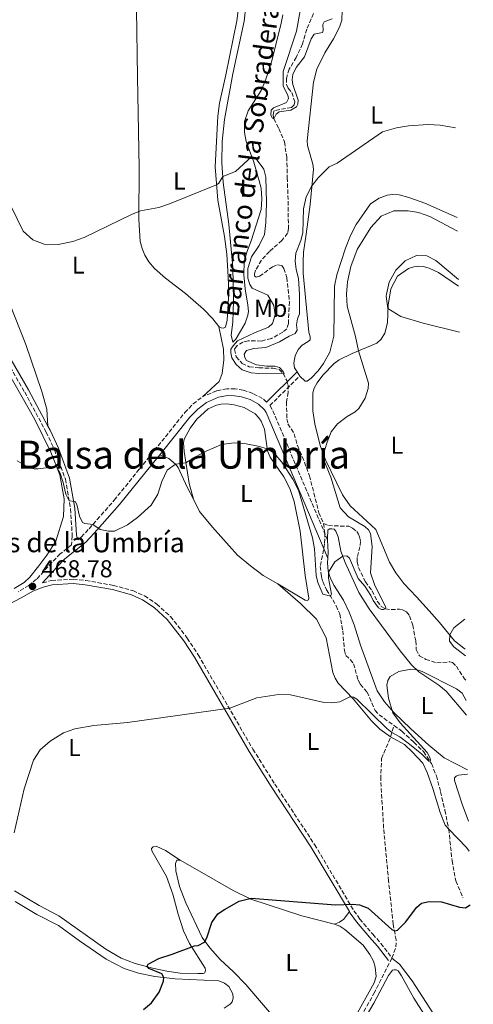
# Model space of a CAD drawing. Units: metres. Extents: x 629234 to 632723, y 4657906 to 4660281.
# Drawn here: x 632522 to 632708, y 4658839 to 4659243 of the extents above; entities that cross this region are included whole.
import ezdxf
from ezdxf.enums import TextEntityAlignment as Align

# ---------------------------------------------------------------- set-up
doc = ezdxf.new("R2010")
doc.units = ezdxf.units.M
doc.header["$MEASUREMENT"] = 0
doc.linetypes.add('DGN Style 3', pattern=[2.435890702152634, 1.739921930109024, -0.6959687720436097])
doc.linetypes.add('DGN Style 5', pattern=[1.217945351076317, 0.5219765790327072, -0.6959687720436097])
for name, color, linetype, lineweight in [('Barranco lineal', 142, 'DGN Style 3', 13), ('Barranco lineal no visto', 142, 'DGN Style 5', 0), ('Camino', 7, 'DGN Style 3', 0), ('construcción singular', 7, 'Continuous', 0), ('Cota de punto acotado terreno', 7, 'Continuous', 0), ('Curva de nivel directora', 30, 'Continuous', 30), ('Curva de nivel intermedia', 30, 'Continuous', 0), ('Etiqueta de uso rústico', 92, 'Continuous', 0), ('Línea de cambio de uso (parcela vista)', 92, 'Continuous', 0), ('Margen derecho', 7, 'Continuous', 0), ('Punto acotado terreno (símbolo)', 7, 'Continuous', 0), ('Texto de arroyo-regatas y barrancos', 142, 'Continuous', 0), ('Texto de rotulación de espacio menor sin especificar', 7, 'Continuous', 0)]:
    doc.layers.add(name, color=color, linetype=linetype, lineweight=lineweight)
doc.styles.add('Style-Arial', font='arial.ttf')

# ---------------------------------------------------------------- blocks, each defined once
blk = doc.blocks.new('5PATER')
at = {"layer": 'Barranco lineal no visto', "linetype": 'Continuous', "lineweight": 0}
h = blk.add_hatch(color=51, dxfattribs=at)
edge = h.paths.add_edge_path()
edge.add_ellipse((0, 0), major_axis=(-0.1095731443231308, -0.1110710700762829), ratio=0.9994222409660317, start_angle=0, end_angle=360)

msp = doc.modelspace()

# ---------------------------------------------------------------- linework, layer by layer
at = {"layer": 'Barranco lineal', "color": 142, "linetype": 'DGN Style 3', "lineweight": 13, "extrusion": (0.1039820919164798, 0.3446263618078564, 0.9329632336312902), "elevation": 1671822.390914129, "flags": 128}
msp.add_lwpolyline([(740088.7671401346, -4331669.00306806), (740088.7671401347, -4331674.197921281)], dxfattribs=at)
at = {"layer": 'Barranco lineal', "color": 142, "linetype": 'DGN Style 3', "lineweight": 13}
for points in [[(632642.5099999999, 4659245.74, 453.320000000007), (632639.8200000003, 4659239.25, 453.5399999999936), (632638.0499999998, 4659233.230000001, 453.6699999999983), (632635.4800000006, 4659227.710000001, 453.929999999993), (632632.5800000001, 4659222.880000001, 454.1900000000023), (632631.4299999997, 4659219.130000001, 454.2299999999959), (632631.4699999997, 4659216.5, 454.2700000000041), (632632.1500000004, 4659215.050000001, 454.320000000007), (632633.6100000005, 4659213.289999999, 454.7599999999948), (632634.8499999996, 4659209.470000001, 454.8000000000029), (632634.6500000004, 4659208.220000001, 454.8000000000029), (632633.4699999997, 4659207.09, 454.8000000000029), (632626.4400000004, 4659205.83, 454.9799999999959), (632626.0800000001, 4659204.970000001, 455.070000000007), (632626.0300000003, 4659203.930000001, 455.070000000007), (632626.3099999997, 4659202.460000001, 455.070000000007), (632628.3399999999, 4659198.460000001, 455.1999999999971), (632630.5800000001, 4659192.960000001, 455.3800000000047), (632631.5899999999, 4659186.76, 455.5099999999948), (632631.75, 4659178.279999999, 455.5500000000029), (632632.1600000003, 4659168.59, 456), (632632.2300000006, 4659157.480000001, 456.2599999999948), (632631.9100000003, 4659155.439999999, 456.2599999999948), (632629.5999999996, 4659152.449999999, 456.3500000000058), (632624.4699999997, 4659147.960000001, 456.4400000000023), (632621.1299999999, 4659144.34, 456.6999999999971), (632618.7699999996, 4659140.24, 457.320000000007), (632618.2599999999, 4659138.800000001, 457.3699999999953), (632618.3700000001, 4659137.880000001, 457.4100000000035), (632618.9699999997, 4659137.439999999, 457.5), (632620.4299999997, 4659137.74, 457.6300000000047), (632625.6699999999, 4659141.65, 457.7200000000012), (632627.7100000001, 4659142.460000001, 457.8099999999977), (632629.5899999999, 4659142.210000001, 457.8999999999942), (632630.4100000003, 4659140.91, 458.0299999999989), (632631.5700000003, 4659137.230000001, 458.3399999999965), (632632.6399999997, 4659127.300000001, 458.6000000000058), (632632.2199999997, 4659118.380000001, 458.5599999999977), (632631.5599999997, 4659116.15, 458.5599999999977), (632629.9900000002, 4659114.800000001, 458.5599999999977), (632625.25, 4659112.17, 458.6000000000058), (632621.1699999999, 4659111.109999999, 458.820000000007), (632615.6500000004, 4659111.27, 458.820000000007), (632613.5800000001, 4659110.699999999, 458.8699999999953), (632611.1699999999, 4659109.230000001, 459), (632610.0899999999, 4659107.710000001, 459.0399999999936), (632610.8399999999, 4659104.609999999, 459.179999999993), (632613.2199999997, 4659101.939999999, 459.5299999999989), (632616.1299999999, 4659100.550000001, 459.7100000000065), (632620.1600000003, 4659100.100000001, 459.929999999993), (632625.9100000003, 4659099.92, 459.929999999993), (632628.3899999997, 4659099.41, 459.929999999993), (632630.1200000001, 4659097.82, 459.9700000000012), (632631.6200000001, 4659094.91, 460.1900000000023), (632632.0899999999, 4659093.039999999, 460.1900000000023), (632632.1799999997, 4659090.060000001, 460.1900000000023), (632631.4500000002, 4659086.15, 460.1900000000023), (632631.6399999997, 4659079.17, 460.8099999999977), (632632.04, 4659077.119999999, 460.9900000000052), (632634.6399999997, 4659073.01, 461.7799999999989), (632635.9400000004, 4659068.130000001, 462.3099999999977), (632637.9600000001, 4659063.65, 462.8899999999995), (632640.9100000003, 4659055.789999999, 463.0200000000041), (632644.7599999999, 4659040.58, 463.5500000000029), (632646.7000000002, 4659036.189999999, 463.6399999999995)], [(632646.7000000002, 4659036.189999999, 463.6399999999995), (632647.1600000003, 4659032.230000001, 463.7200000000012), (632647.1299999999, 4659027.730000001, 464.0200000000041), (632645.3099999997, 4659018.529999999, 464.3899999999995), (632645.8300000001, 4659014.27, 464.3899999999995), (632646.3700000001, 4659012.310000001, 464.5599999999977), (632647.9400000004, 4659008.880000001, 464.7799999999989), (632651.9199999999, 4659002.32, 465.3099999999977), (632653.3499999996, 4658998.980000001, 465.3999999999942), (632654.5599999997, 4658992.060000001, 465.3999999999942), (632655.25, 4658983.980000001, 465.7599999999948), (632655.79, 4658981.91, 466.1499999999942), (632657.6299999999, 4658980.230000001, 466.6399999999995), (632659.0499999998, 4658978.470000001, 466.6399999999995), (632660.8399999999, 4658971.77, 467.1300000000047), (632661.7599999999, 4658970.109999999, 467.429999999993), (632664.5599999997, 4658966.869999999, 467.6100000000006), (632667.8399999999, 4658959.32, 468.0500000000029), (632669.4900000002, 4658957.560000001, 468.2700000000041), (632675.6299999999, 4658953.119999999, 468.820000000007)], [(632646.7000000002, 4659036.189999999, 463.6399999999995), (632648.6699999999, 4659035.279999999, 463.7200000000012), (632657.04, 4659034.980000001, 463.9900000000052), (632658.6399999997, 4659034.25, 464.2100000000065), (632660.2999999998, 4659032.880000001, 464.3899999999995), (632661.0700000003, 4659031.699999999, 464.429999999993), (632661.4699999997, 4659030.689999999, 464.429999999993), (632661.8300000001, 4659028.800000001, 464.429999999993), (632661.6299999999, 4659026.619999999, 464.429999999993), (632660.5, 4659022.230000001, 464.429999999993), (632660.54, 4659020.380000001, 464.429999999993), (632661.0199999996, 4659018.060000001, 464.5200000000041), (632663.8799999999, 4659012.189999999, 464.5599999999977), (632666.5999999996, 4659008.52, 464.6499999999942), (632668.7300000006, 4659004.26, 464.7799999999989), (632670.3600000005, 4659002.01, 464.9600000000065), (632672.0700000003, 4659001.050000001, 465.0099999999948), (632674.4800000006, 4659000.74, 465.179999999993), (632677.8399999999, 4659000.949999999, 465.4900000000052), (632679.1600000003, 4659000.609999999, 465.5399999999936), (632680.7599999999, 4658999.83, 465.5399999999936), (632681.9500000002, 4658998.230000001, 465.6199999999953), (632683.2999999998, 4658994.41, 465.6199999999953), (632684.5899999999, 4658987.9, 465.8000000000029), (632684.75, 4658984.310000001, 466.1100000000006), (632686.0499999998, 4658981.83, 466.2400000000052), (632688.6799999997, 4658980.32, 466.2899999999936), (632693.2400000002, 4658978.859999999, 466.4199999999983), (632698.5599999997, 4658979.289999999, 466.5099999999948), (632699.7000000002, 4658979.08, 466.5099999999948), (632701.2300000006, 4658977.460000001, 466.6000000000058), (632704.5899999999, 4658972.33, 466.820000000007), (632705.1500000004, 4658971.710000001, 466.820000000007)], [(632675.6299999999, 4658953.119999999, 468.820000000007), (632678.8600000005, 4658950.789999999, 469.1100000000006), (632683.7699999996, 4658946.24, 469.1100000000006), (632687.7199999997, 4658942.41, 469.5099999999948), (632690.9900000002, 4658937.449999999, 470.1300000000047), (632693.0199999996, 4658932.480000001, 470.570000000007), (632694.7599999999, 4658925.890000001, 471.4499999999971), (632696.5700000003, 4658918.279999999, 471.8500000000058), (632698.1100000005, 4658910.57, 472.5200000000041), (632699.4699999997, 4658897.65, 473.4499999999971), (632701.0300000003, 4658889.27, 473.8500000000058), (632703.9299999997, 4658882.460000001, 474.2899999999936)], [(632674.79, 4658857.57, 476.1100000000006), (632676.4199999999, 4658862.15, 475.3999999999942), (632676.4699999997, 4658865.039999999, 475.179999999993), (632675.3200000003, 4658871.42, 474.8699999999953), (632673.3899999997, 4658889.24, 474.070000000007), (632671.3700000001, 4658910.980000001, 472.4799999999959), (632670.1799999997, 4658931.08, 471.6000000000058), (632670.5, 4658939.550000001, 471.1499999999942), (632674.2300000006, 4658948.480000001, 470.6900000000023)], [(632656.0899999999, 4658822.869999999, 478.0299999999989), (632667.3799999999, 4658842.939999999, 476.4400000000023), (632674.79, 4658857.57, 476.1100000000006)]]:
    msp.add_polyline3d(points, dxfattribs=at)
at = {"layer": 'Camino', "color": 7, "linetype": 'DGN Style 3', "lineweight": 0}
for points in [[(632506.9400000006, 4659119.330000003, 462.1000000000058), (632523.91, 4659090.160000001, 462.979999999996), (632532.739999999, 4659073.690000002, 463.6399999999994), (632536.1599999988, 4659066.420000002, 463.8899999999995), (632540.6499999971, 4659054.370000003, 464.3099999999978), (632542.739999997, 4659042.170000002, 465.2499999999999), (632543.4600000011, 4659031.020000001, 466.0399999999938), (632543.1900000006, 4659027.410000001, 466.679999999993), (632538.5300000003, 4659023.680000001, 467.5000000000001), (632535.0199999989, 4659020.180000001, 468.1600000000037), (632528.7899999993, 4659013.220000001, 468.7299999999959), (632525.64, 4659010.7, 468.7799999999989), (632521.3599999996, 4659008.13, 469.0800000000018)], [(632648.3599999984, 4659029.270000001, 464.270000000004), (632625.6299999986, 4659082.989999998, 462.3999999999943), (632624.6200000006, 4659084.600000002, 462.3999999999943), (632636.8799999983, 4659096.710000004, 463.4199999999984)], [(632545.6900000018, 4659029.410000001, 466.2100000000063), (632547.1700000016, 4659030.590000002, 465.949999999997), (632550.379999999, 4659034.010000002, 465.1499999999943), (632553.6900000017, 4659037.739999999, 464.8200000000071), (632560.6799999988, 4659045.690000002, 464.6699999999983), (632571.0599999989, 4659058.530000002, 464.7100000000065), (632589.7100000015, 4659081.719999999, 463.7599999999947), (632593.1600000004, 4659085.280000002, 463.6900000000023), (632597.11, 4659088.320000002, 463.4600000000065)], [(632623.199999999, 4659086.000000002, 462.449999999997), (632621.6400000011, 4659087.52, 462.4900000000054), (632617.62, 4659089.609999999, 462.4900000000054), (632613.6799999994, 4659090.989999998, 462.8000000000029), (632610.3400000001, 4659091.450000001, 462.8500000000058), (632606.9499999993, 4659091.489999999, 462.8500000000058), (632602.6900000012, 4659090.7, 463.1100000000006), (632597.11, 4659088.320000002, 463.4600000000065)], [(632531.2600000015, 4659011.789999999, 468.6699999999984), (632534.9499999996, 4659012.710000002, 468.3800000000047), (632543.8599999989, 4659013.230000001, 467.1199999999953), (632549.0599999981, 4659012.690000002, 466.9199999999984), (632560.3700000002, 4659010.710000002, 466.9400000000024), (632568.3599999989, 4659008.550000001, 467.0099999999948), (632573.1900000012, 4659006.38, 467.1199999999953), (632578.16, 4659003.020000001, 467.5399999999936), (632583.8099999984, 4658997.899999999, 467.5899999999965), (632590.6900000006, 4658989.02, 468.0399999999937), (632595.2100000001, 4658982.149999999, 468.6100000000006), (632617.6800000003, 4658943.370000003, 471.1499999999942), (632626.6299999978, 4658929.059999999, 472.2200000000013), (632643.0300000017, 4658904.170000002, 473.4199999999983), (632659.1799999987, 4658876.980000001, 475.2299999999958), (632661.5700000003, 4658873.600000001, 475.2299999999958), (632666.879999999, 4658867.350000001, 475.2700000000041), (632670.2600000007, 4658863.61, 475.5800000000017), (632674.7899999992, 4658857.57, 476.1100000000007)]]:
    msp.add_polyline3d(points, dxfattribs=at)
at = {"layer": 'Curva de nivel directora', "color": 30, "linetype": 'Continuous', "lineweight": 30, "elevation": 475, "flags": 128}
msp.add_lwpolyline([(632572.7099999984, 4658836.460000002), (632575.9499999996, 4658839.100000001), (632579.0999999989, 4658843.570000002), (632580.9200000005, 4658848.070000002), (632581.0999999995, 4658849.53), (632580.239999999, 4658851.100000001), (632574.9599999993, 4658853.29), (632574.2699999987, 4658854.180000001), (632574.6100000006, 4658855.09), (632579.0699999998, 4658857.390000002), (632584.4799999989, 4658859.100000001), (632593.6299999999, 4658862.640000002), (632595.1200000006, 4658862.760000001), (632597.7600000004, 4658864.080000003), (632598.6700000003, 4658865.82), (632600.76, 4658872.170000001), (632603.3099999981, 4658875.710000001), (632605.9399999989, 4658877.530000002), (632612.0599999989, 4658880.91), (632616.9299999992, 4658882.119999999), (632651.5399999989, 4658879.439999999), (632658.64, 4658879.760000002), (632661.49, 4658879.460000002), (632665.0499999983, 4658878.09), (632674.7899999992, 4658869.260000001), (632675.909999999, 4658868.800000003), (632677.0699999991, 4658869.080000003), (632680.3599999994, 4658872.28), (632684.9699999982, 4658878.480000001), (632686.9199999995, 4658880.060000001), (632690.089999999, 4658880.87), (632695.099999998, 4658880.7), (632702.53, 4658878.490000002), (632704.9799999997, 4658878.220000002), (632706.5499999989, 4658879.110000002), (632706.8799999997, 4658879.41)], dxfattribs=at)
at = {"layer": 'Curva de nivel intermedia', "color": 30, "linetype": 'Continuous', "lineweight": 0, "flags": 128}
for points, elevation in [([(632637.1399999999, 4659246.829999999), (632635.6199999999, 4659238.439999999), (632630.0900000001, 4659221.84), (632630.1400000014, 4659215.890000001), (632632.0300000003, 4659212.130000001), (632632.2200000002, 4659210.759999998), (632631.4400000002, 4659209.199999998), (632626.1800000007, 4659206.989999999), (632625.2199999995, 4659205.949999998), (632625.0600000009, 4659203.979999999), (632625.650000001, 4659202.759999999), (632626.3100000003, 4659202.460000001), (632627.2699999993, 4659204.369999998), (632628.4699999995, 4659205.3), (632633.2100000003, 4659206.06), (632635.5999999997, 4659207.400000001), (632636.1400000006, 4659208.519999999), (632636.200000001, 4659210.119999999), (632634.0500000007, 4659216.61), (632633.7800000003, 4659218.53), (632634.0300000008, 4659220.66), (632635.4299999999, 4659223.49), (632638.8200000006, 4659227.980000001), (632641.6100000001, 4659235.27), (632642.890000001, 4659237.189999999), (632646.2000000012, 4659237.909999999), (632646.5000000007, 4659238.710000002), (632646.4200000003, 4659241.269999999), (632646.9900000002, 4659242.289999999), (632650.1599999998, 4659243.59)], 455), ([(632623.0100000012, 4659159.890000001), (632622.4400000012, 4659154.859999998), (632620.1700000003, 4659150.41), (632617.05, 4659145.71), (632615.5999999995, 4659140.92), (632615.5200000012, 4659137.009999999), (632616.4100000008, 4659134.359999999), (632617.3499999995, 4659132.86), (632623.76, 4659130.01), (632626.2099999997, 4659125.740000002), (632626.8500000013, 4659121.939999999), (632625.6900000012, 4659118.289999999), (632624.110000001, 4659116.809999999), (632618.2999999995, 4659114.470000001), (632611.3800000015, 4659111.179999999), (632609.5000000017, 4659109.220000001), (632608.600000001, 4659107.73), (632608.61, 4659106.279999999), (632609.0400000013, 4659104.24), (632610.8200000006, 4659101.489999999), (632613.3000000016, 4659099.350000001), (632616.9299999992, 4659098.09), (632620.0499999997, 4659097.789999999), (632630.5500000005, 4659097.58), (632630.1500000004, 4659098.640000001), (632628.6399999994, 4659100.189999999), (632626.6400000012, 4659100.779999998), (632623.3399999999, 4659100.83), (632619.16, 4659101.399999999), (632615.0499999995, 4659103.099999999), (632614.35, 4659104.369999998), (632614.0700000006, 4659105.77), (632615.0100000015, 4659107.220000001), (632618.0700000015, 4659108.05), (632622.9900000012, 4659108.470000001), (632628.5600000012, 4659110.759999999), (632632.4900000006, 4659113.189999999), (632635.0000000007, 4659114.240000002), (632635.7800000008, 4659115.570000002), (632635.5100000004, 4659117.779999999), (632635.9999999999, 4659120.229999999), (632636.8600000005, 4659122.29), (632636.8300000014, 4659130.380000001), (632636.42, 4659136.890000001), (632635.3899999997, 4659140.490000002), (632634.9600000004, 4659144.05), (632635.3400000005, 4659147.179999999), (632637.3099999997, 4659152.42), (632638.1100000021, 4659155.609999999), (632638.3800000004, 4659165.470000002), (632639.5600000005, 4659170.33), (632641.8499999995, 4659174.899999999), (632644.5200000004, 4659178.17), (632649.0399999999, 4659182.65), (632652.2699999998, 4659184.26), (632670.8799999999, 4659197.140000001), (632676.6800000002, 4659198.78), (632681.6199999999, 4659199.529999998), (632689.5999999995, 4659200.060000001), (632694.5999999996, 4659199.890000001), (632700.8899999994, 4659198.689999999)], 460.0000000000001), ([(632518.4100000014, 4659166.439999999), (632523.2900000009, 4659156.269999999), (632527.2200000003, 4659152.78), (632531.8499999995, 4659150.929999999), (632537.690000002, 4659150.779999999), (632543.6700000013, 4659151.98), (632548.3499999995, 4659153.720000001), (632567.7900000011, 4659163.09), (632571.5100000005, 4659164.609999998), (632579.0800000011, 4659166.039999999), (632583.4000000015, 4659167.519999999), (632602.7400000005, 4659175.310000001), (632603.6500000001, 4659176.029999998), (632605.3300000009, 4659178.71), (632610.5600000012, 4659180.76), (632617.1700000007, 4659186.949999999), (632619.0000000013, 4659186.010000001), (632622.1399999994, 4659181.689999999), (632622.9100000006, 4659178.399999999), (632623.2400000015, 4659167.91), (632623.0100000012, 4659159.890000001)], 460.0000000000001), ([(632554.9800000013, 4659033.619999998), (632558.2900000016, 4659032.960000001), (632560.7800000015, 4659033.059999999), (632566.2000000018, 4659035.609999999), (632570.2800000011, 4659038.630000002), (632575.8900000014, 4659043.73), (632578.5500000013, 4659048.130000001), (632580.3000000013, 4659053.41), (632582.4800000007, 4659058.070000002), (632585.8600000005, 4659060.470000002), (632590.1200000006, 4659061.019999999), (632594.020000001, 4659063.529999999), (632598.4000000019, 4659065.850000001), (632604.7099999995, 4659068.580000001), (632610.0300000015, 4659069.279999998), (632614.9600000001, 4659068.930000001), (632619.8799999999, 4659067.98), (632623.5700000002, 4659066.819999999), (632626.25, 4659065.199999998), (632629.5100000012, 4659061.380000001), (632631.3799999999, 4659058.609999999), (632634.0799999998, 4659054.34), (632636.3399999996, 4659049.899999999), (632642.2000000002, 4659030.199999998), (632643.0200000005, 4659025.789999999), (632643.6599999998, 4659014.720000001), (632644.4000000019, 4659011.880000001), (632646.4500000017, 4659007.039999999), (632649.5499999997, 4659006.220000002), (632650.000000001, 4659007.07), (632648.6599999999, 4659013.73), (632648.7500000015, 4659016.189999998), (632651.3100000009, 4659020.33), (632654.5800000009, 4659022.730000001), (632656.310000001, 4659022.909999999), (632657.4100000006, 4659021.930000001), (632660.9600000001, 4659013.539999999), (632663.5900000009, 4659010.41), (632666.11, 4659006.55), (632667.0800000001, 4659004.480000001), (632669.2900000006, 4659001.500000001), (632670.4500000007, 4659000.859999999), (632671.3700000016, 4659000.789999997), (632672.030000001, 4659001.029999999), (632672.2099999997, 4659001.699999999), (632667.7300000006, 4659010.600000001), (632666.0099999994, 4659015.92), (632666.670000001, 4659026.710000001), (632665.9900000015, 4659032.06), (632665.2100000014, 4659033.56), (632663.62, 4659034.949999998), (632656.8699999999, 4659038.88), (632653.5100000004, 4659042.59), (632649.620000001, 4659055.21), (632646.2100000002, 4659063.599999999), (632648.1400000014, 4659069.600000001), (632649.8500000013, 4659073.789999999), (632652.4300000007, 4659077.099999999), (632656.4299999995, 4659080.09), (632659.6500000004, 4659082.000000001), (632661.1400000012, 4659083.440000001), (632663.780000001, 4659087.680000001), (632665.0400000016, 4659091.609999999), (632665.1700000013, 4659093.829999999), (632661.100000001, 4659107.109999998), (632659.8499999993, 4659112.96), (632656.4200000005, 4659125.470000001), (632656.0899999996, 4659130.439999999), (632656.5700000002, 4659135.41), (632657.9400000004, 4659141.699999998), (632660.5199999998, 4659148.71), (632666.1200000012, 4659157.769999999), (632670.3400000011, 4659162.489999999), (632675.5, 4659164.66), (632681.4299999999, 4659164.689999999), (632685.6200000008, 4659163.989999999), (632690.3300000004, 4659162.289999999), (632701.6900000018, 4659156.230000001)], 465.0000000000001), ([(632702.4699999997, 4659114.739999999), (632687.6100000002, 4659118.480000001), (632678.4600000017, 4659121.159999999), (632673.1500000008, 4659124.529999999), (632672.4600000002, 4659129.51), (632672.600000001, 4659130.390000001), (632673.7000000007, 4659135.249999999), (632676.440000001, 4659140.279999998), (632680.1800000004, 4659144.080000001), (632684.8899999999, 4659146.210000001), (632689.0499999997, 4659146.119999999), (632692.8000000003, 4659144.159999999), (632702.0600000008, 4659136.369999999)], 470), ([(632520.7899999997, 4659061.910000001), (632525.5799999996, 4659059.119999999), (632527.7600000012, 4659058.58), (632529.5000000002, 4659058.550000002), (632536.9600000012, 4659059.550000001), (632538.4700000001, 4659056.849999998), (632539.7700000008, 4659052.99), (632540.8200000013, 4659048.189999999), (632542.1800000004, 4659045.439999999), (632544.6300000001, 4659045.199999998), (632545.360000001, 4659043.949999999), (632546.4100000015, 4659039.179999999), (632547.6600000011, 4659036.62), (632548.5799999997, 4659036.099999999), (632551.9000000012, 4659035.720000002), (632554.9800000013, 4659033.619999998)], 465.0000000000001), ([(632704.9599999997, 4658981.71), (632700.23, 4658985.45), (632698.4400000018, 4658987.83), (632698.5100000012, 4658990.350000001), (632700.1600000008, 4658993.239999999), (632704.6800000003, 4658996.869999999)], 470), ([(632519.5800000004, 4658908.970000001), (632523.6500000008, 4658927.119999998), (632527.5800000002, 4658938.869999998), (632530.2900000014, 4658943.07), (632534.3799999997, 4658946.699999998), (632539.8800000004, 4658950.08), (632544.5700000019, 4658951.83), (632552.3000000013, 4658953.140000001), (632566.2000000018, 4658954.390000001), (632608.2500000001, 4658960.310000001), (632619.2500000016, 4658964.48), (632628.1500000021, 4658965.92), (632633.1400000011, 4658965.74), (632646.8800000007, 4658962.529999998), (632650.0999999995, 4658962.409999999), (632653.3400000003, 4658962.890000001), (632657.5100000012, 4658964.970000001), (632659.0500000013, 4658964.77), (632660.3800000012, 4658963.9), (632672.7000000017, 4658951.899999999), (632674.7500000012, 4658950.199999998), (632677.9699999999, 4658948.439999999), (632682.02, 4658945.519999999), (632687.0900000016, 4658941.329999999), (632689.9400000015, 4658938.470000001), (632690.5700000018, 4658938.789999999), (632690.4700000011, 4658939.66), (632689.2100000005, 4658942), (632678.1100000007, 4658954.269999999), (632675.2000000004, 4658958.34), (632673.4000000011, 4658964.380000001), (632672.6700000003, 4658969.67), (632673.0800000015, 4658971.67), (632674.1100000021, 4658973.319999999), (632677.5499999997, 4658975.269999999), (632682.5499999997, 4658976.23), (632685.0900000011, 4658976.009999998), (632687.2600000015, 4658975.289999999), (632701.2699999993, 4658968.17), (632703.5899999995, 4658966.380000002), (632705.2999999993, 4658963.429999999)], 470)]:
    msp.add_lwpolyline(points, dxfattribs=dict(at, elevation=elevation))
at = {"layer": 'Línea de cambio de uso (parcela vista)', "color": 92, "linetype": 'Continuous', "lineweight": 0, "extrusion": (-0.02092200032509265, 0.03290460049367087, 0.9992394893961851), "elevation": 140532.7544590767, "flags": 128}
msp.add_lwpolyline([(-3033742.545046201, -3589440.518204938), (-3033742.545046201, -3589438.466547073)], dxfattribs=at)
at = {"layer": 'Línea de cambio de uso (parcela vista)', "color": 92, "linetype": 'Continuous', "lineweight": 0, "extrusion": (-0.7291316560878003, 0.04904294223672014, 0.6826139596488103), "elevation": -232474.5258971867, "flags": 128}
msp.add_lwpolyline([(-4690975.760133128, 217788.3896295088), (-4690978.242595351, 217788.3212093859), (-4690983.059603928, 217787.5822720587)], dxfattribs=at)
at = {"layer": 'Línea de cambio de uso (parcela vista)', "color": 92, "linetype": 'Continuous', "lineweight": 0}
for points in [[(632603.7000000002, 4659117.15, 462.6100000000006), (632601.1500000004, 4659120.289999999, 462.5599999999977), (632597.3600000005, 4659124.17, 462.4799999999959), (632589.9400000004, 4659130.66, 461.6399999999995), (632581.7300000006, 4659137, 461.4199999999983), (632577.2000000002, 4659140.9, 461.1000000000058), (632574.8899999997, 4659143.65, 460.929999999993), (632573.2400000002, 4659146.359999999, 460.8099999999977), (632572.1600000003, 4659149.17, 460.7100000000065), (632571.3700000001, 4659152.029999999, 460.6399999999995), (632570.79, 4659161.27, 460.1399999999995), (632570.9600000001, 4659182.33, 459.25), (632570.2999999998, 4659219.74, 458.0899999999965), (632569.8899999997, 4659247.41, 457.179999999993), (632569.9900000002, 4659260.26, 456.5299999999989), (632569.6100000005, 4659271.960000001, 456.0500000000029), (632568.4600000001, 4659282.67, 455.570000000007), (632559.6900000004, 4659328.4, 453.8699999999953)], [(632635.7800000003, 4659098.439999999, 463.3399999999965), (632634.6900000004, 4659100.16, 463.2599999999948), (632634.4600000001, 4659102.08, 463.0800000000018), (632635.0099999999, 4659105.060000001, 463), (632636.29, 4659107.619999999, 462.8600000000006), (632637.8399999999, 4659109.460000001, 462.6900000000023), (632640.4100000003, 4659110.939999999, 462.5500000000029), (632641.1399999997, 4659111.680000001, 462.5500000000029), (632641.2300000006, 4659112.810000001, 462.5500000000029), (632640.6200000001, 4659114.789999999, 462.5500000000029), (632638.2800000003, 4659139.07, 461.8500000000058), (632638.3200000003, 4659143.640000001, 461.7200000000012), (632638.4800000006, 4659147.630000001, 461.2299999999959), (632639.5700000003, 4659155.050000001, 461.1000000000058), (632641.1500000004, 4659167.27, 460.3000000000029), (632642.4900000002, 4659181.779999999, 459.7299999999959), (632642.25, 4659183.850000001, 459.7299999999959), (632640.0700000003, 4659191.5, 459.7299999999959), (632640.0099999999, 4659193.33, 459.7700000000041), (632642.5099999999, 4659217.560000001, 459.1100000000006), (632643.9100000003, 4659222.810000001, 458.8899999999995), (632647.1500000004, 4659229.52, 458.070000000007), (632650.7300000006, 4659235.26, 457.3800000000047), (632653.2100000001, 4659240.109999999, 457.1999999999971), (632654.1600000003, 4659242.970000001, 457.25), (632654.4299999997, 4659251.350000001, 457.25)], [(632611.8700000001, 4659249.140000001, 457.1600000000035), (632611.1100000005, 4659242.75, 457.3800000000047), (632606.5999999996, 4659220.460000001, 458.5099999999948), (632603.9800000006, 4659208.850000001, 458.7799999999989), (632603.2599999999, 4659203.470000001, 458.7799999999989), (632602.2199999997, 4659182.77, 459.570000000007), (632603.1900000004, 4659168.949999999, 460.3699999999953), (632606.0099999999, 4659154.08, 460.7599999999948), (632606.8899999997, 4659146.84, 461.25), (632607.5199999996, 4659137.529999999, 461.3399999999965), (632607.7599999999, 4659131.07, 461.6900000000023), (632607.0800000001, 4659119.76, 462.429999999993), (632606.3499999996, 4659116.850000001, 462.5599999999977), (632605.5700000003, 4659116.42, 462.6100000000006), (632604.6600000003, 4659116.58, 462.6100000000006), (632603.7000000002, 4659117.15, 462.6100000000006)], [(632629.9100000003, 4659245.220000001, 457.1199999999953), (632629.0800000001, 4659241.09, 457.8999999999942), (632625.29, 4659225.890000001, 458.5500000000029), (632622.8700000001, 4659218.33, 458.8699999999953), (632621.0599999997, 4659214.02, 459.0500000000029), (632615.7100000001, 4659205.689999999, 459.0899999999965), (632614.2199999997, 4659201.34, 459.3600000000006), (632614.25, 4659196.77, 459.7100000000065), (632614.9600000001, 4659193.15, 459.7100000000065), (632618.0099999999, 4659184.57, 460.1100000000006), (632620.2800000003, 4659176.91, 460.5099999999948), (632621.04, 4659173.960000001, 460.5099999999948), (632621.3600000005, 4659169.42, 460.5500000000029), (632621, 4659165.16, 460.7700000000041), (632616.9699999997, 4659152.359999999, 461.0399999999936), (632615.0999999996, 4659147.66, 461.2100000000065), (632614.1200000001, 4659143.82, 461.2100000000065), (632613.8700000001, 4659138.32, 461.429999999993), (632614.5099999999, 4659132.59, 461.9600000000065), (632615.6299999999, 4659125.83, 462.0500000000029), (632615.8600000005, 4659123.25, 462.1900000000023), (632615.5999999996, 4659121.779999999, 462.1900000000023), (632614.4699999997, 4659118.52, 462.1900000000023), (632610.5800000001, 4659111.880000001, 462.4100000000035), (632609.3899999997, 4659110.630000001, 462.4900000000052), (632608.6699999999, 4659113.51, 462.4900000000052), (632609.4000000004, 4659118.869999999, 462.2700000000041), (632609.6900000004, 4659127.619999999, 461.8300000000018), (632609.3499999996, 4659141.529999999, 461.4799999999959), (632607.7300000006, 4659159.140000001, 460.8999999999942), (632605.4699999997, 4659176.279999999, 460.1100000000006), (632604.8300000001, 4659184.41, 459.7599999999948), (632605.0099999999, 4659193.100000001, 459.3999999999942), (632605.9500000002, 4659202.230000001, 459.179999999993), (632609.4100000003, 4659220.91, 458.5099999999948), (632614.1299999999, 4659242.600000001, 457.7700000000041), (632614.75, 4659248.880000001, 457.4700000000012)], [(632533.4100000003, 4659076.16, 463.570000000007), (632533.04, 4659083.15, 463.2100000000065), (632530.9900000002, 4659090.439999999, 463.2100000000065), (632524.4299999997, 4659109.66, 462.679999999993), (632515.4000000004, 4659132.539999999, 461.9700000000012), (632509.5300000003, 4659149.380000001, 461.3500000000058), (632505.3099999997, 4659162.5, 461), (632501.1600000003, 4659179.199999999, 460.4700000000012), (632497.9500000002, 4659189.939999999, 460.4700000000012), (632494.7400000002, 4659196.529999999, 460.2100000000065), (632490.3600000005, 4659202.680000001, 459.5899999999965), (632484.5499999998, 4659208.52, 459.5500000000029), (632474.5199999996, 4659218.730000001, 458.7700000000041), (632468.7199999997, 4659226.27, 458.7200000000012), (632462.3899999997, 4659235.65, 458.5899999999965), (632458.3300000001, 4659241.32, 458.320000000007)], [(632636.8799999999, 4659096.710000001, 463.4199999999983), (632639.1799999997, 4659094.58, 463.4900000000052), (632639.9900000002, 4659094.67, 463.4900000000052), (632641.5300000003, 4659095.83, 463.4900000000052), (632644.4900000002, 4659098.859999999, 463.3600000000006), (632646.6900000004, 4659101.939999999, 463.1399999999995), (632649.2199999997, 4659106.51, 463.0500000000029), (632650.8899999997, 4659113.08, 463.0500000000029), (632651.1799999997, 4659133.699999999, 463), (632652.0800000001, 4659138.369999999, 463), (632655.7599999999, 4659149.33, 462.6999999999971), (632657.8200000003, 4659154.49, 462.5200000000041), (632660.0599999997, 4659159.029999999, 462.3899999999995), (632665.9199999999, 4659167.529999999, 462.2100000000065), (632669.4900000002, 4659169.859999999, 462.0299999999989), (632672.8300000001, 4659171.109999999, 462.0299999999989), (632675, 4659171.33, 462.0299999999989), (632677.7599999999, 4659171.17, 462.0299999999989), (632681.6699999999, 4659170.119999999, 462.2100000000065), (632688.3300000001, 4659167.720000001, 462.6900000000023), (632701.5800000001, 4659161.859999999, 462.9100000000035)], [(632702.1100000005, 4659133.630000001, 470.4400000000023), (632693.8499999996, 4659139.25, 470.6300000000047), (632690.1299999999, 4659141.039999999, 470.6300000000047), (632687.5599999997, 4659141.779999999, 470.6300000000047), (632685.7000000002, 4659141.880000001, 470.6699999999983), (632683.7400000002, 4659141.66, 470.6699999999983), (632681.5599999997, 4659140.980000001, 470.6699999999983), (632677.1200000001, 4659137.720000001, 470.6300000000047), (632674.3399999999, 4659132.57, 470.4900000000052), (632673.1900000004, 4659125.810000001, 470.2299999999959), (632672.9400000004, 4659118.609999999, 468.929999999993), (632671.8200000003, 4659114.4, 468.2599999999948), (632670.3600000005, 4659111.91, 467.1100000000006), (632668.5999999996, 4659110.24, 466.4900000000052), (632658.4000000004, 4659105.980000001, 464.4600000000065), (632653.0999999996, 4659103.4, 464.0200000000041), (632651.0499999998, 4659101.890000001, 463.8899999999995), (632646.4199999999, 4659097.09, 463.8000000000029), (632644.0199999996, 4659093.939999999, 463.929999999993), (632642.7800000003, 4659091.720000001, 464.0599999999977), (632642.2300000006, 4659089.850000001, 464.3699999999953), (632642.2199999997, 4659088.27, 464.5899999999965), (632642.3399999999, 4659082.5, 464.5500000000029), (632643.0899999999, 4659077.140000001, 464.5500000000029), (632645.3099999997, 4659068.199999999, 464.5500000000029), (632647.4900000002, 4659062.300000001, 465.3399999999965), (632654.4900000002, 4659047.949999999, 466.2700000000041), (632657.6799999997, 4659043.449999999, 466.3999999999942), (632659.2100000001, 4659041.949999999, 466.4799999999959)], [(632597.1100000005, 4659088.32, 463.4600000000065), (632603.75, 4659094.52, 463.429999999993), (632604.9900000002, 4659097.720000001, 463.3399999999965), (632605.7100000001, 4659103.449999999, 463.1999999999971), (632605.5199999996, 4659107.789999999, 463.070000000007), (632603.7000000002, 4659117.15, 462.6100000000006)], [(632519.5499999998, 4659009.470000001, 469.0599999999977), (632523.75, 4659011.890000001, 468.929999999993), (632526.0800000001, 4659014.130000001, 469.0099999999948), (632529.7400000002, 4659018.75, 469.0099999999948), (632533.04, 4659023.100000001, 468.5299999999989), (632536.75, 4659028.939999999, 467.8500000000058), (632539.8700000001, 4659039.029999999, 466.1699999999983), (632540.0899999999, 4659046.310000001, 465.6000000000058), (632538.3200000003, 4659056.09, 465.1600000000035), (632534.6399999997, 4659065.49, 464.7200000000012), (632528.1200000001, 4659078.92, 464.5399999999936), (632514.7800000003, 4659102.279999999, 463.6600000000035)], [(632593.2300000006, 4659046.15, 466.4199999999983), (632591.4699999997, 4659052.560000001, 465.929999999993), (632589.3700000001, 4659065.699999999, 464.4799999999959), (632589.1100000005, 4659069.300000001, 464.3999999999942), (632589.3600000005, 4659070.859999999, 464.3600000000006), (632591.8399999999, 4659075.359999999, 464.25), (632594.6299999999, 4659079.029999999, 463.8500000000058), (632599.2599999999, 4659083.230000001, 463.8500000000058), (632602.6600000003, 4659084.82, 463.8500000000058), (632604.6200000001, 4659085.24, 463.9400000000023), (632606.9000000004, 4659085.310000001, 464.0200000000041), (632609.9699999997, 4659084.9, 464.1100000000006), (632614.0599999997, 4659083.75, 464.1100000000006), (632618.6200000001, 4659081.24, 464.1100000000006), (632620.0999999996, 4659079.550000001, 464.1100000000006), (632621.0999999996, 4659078.130000001, 464.1100000000006), (632622.4400000004, 4659074.869999999, 464.1999999999971), (632623.6900000004, 4659065.970000001, 465.0800000000018), (632624.7400000002, 4659063.390000001, 465.1699999999983), (632630.3399999999, 4659055.289999999, 465.6999999999971), (632632.7699999996, 4659050.5, 465.8800000000047), (632634.6200000001, 4659045.230000001, 466.2799999999989), (632637.0499999998, 4659032.930000001, 467.25), (632639.0999999996, 4659014.810000001, 468.320000000007), (632640.6699999999, 4659005.49, 468.2700000000041), (632640.4699999997, 4659004.76, 468.3699999999953), (632639.9600000001, 4659004.52, 468.3999999999942), (632639.1200000001, 4659004.689999999, 468.4100000000035), (632627.8600000005, 4659011.289999999, 468.3500000000058)], [(632593.2300000006, 4659046.15, 466.4199999999983), (632590.6100000005, 4659051.08, 465.75), (632586.8899999997, 4659059.100000001, 465.1699999999983), (632585.8399999999, 4659060.51, 465), (632583.1200000001, 4659062.869999999, 464.6000000000058), (632579.3799999999, 4659064.42, 464.3899999999995)], [(632627.8600000005, 4659011.289999999, 468.3500000000058), (632621.8700000001, 4659014.800000001, 468.320000000007), (632616.6699999999, 4659018.689999999, 468.2299999999959), (632611.3799999999, 4659023.17, 468.2299999999959), (632601, 4659034.67, 467.3000000000029), (632595.7599999999, 4659041.029999999, 466.7700000000041), (632593.2300000006, 4659046.15, 466.4199999999983)], [(632659.2100000001, 4659041.949999999, 466.4799999999959), (632668.0999999996, 4659033.66, 465.9100000000035), (632673.7400000002, 4659020.32, 467.3300000000018), (632676.3099999997, 4659015.850000001, 467.7899999999936), (632679.6399999997, 4659011.52, 467.7899999999936), (632684.9000000004, 4659005.949999999, 467.6100000000006), (632690.0700000003, 4659000.199999999, 468.2100000000065), (632694.2999999998, 4658995.439999999, 468.9199999999983), (632700.5, 4658987.970000001, 470.5099999999948), (632704.3399999999, 4658984.850000001, 470.7200000000012), (632704.9100000003, 4658984.439999999, 470.7299999999959)], [(632648.3600000005, 4659029.27, 464.2700000000041), (632648.3300000001, 4659029.970000001, 464.1900000000023), (632648.4199999999, 4659033.449999999, 464.0599999999977), (632649.0700000003, 4659033.939999999, 464.0599999999977), (632650.1500000004, 4659033.99, 464.0599999999977), (632650.9900000002, 4659033.779999999, 464.0599999999977), (632651.7599999999, 4659032.960000001, 464.0599999999977), (632652.6200000001, 4659030.689999999, 464.1000000000058), (632653.7999999998, 4659024.810000001, 464.6300000000047), (632655.5800000001, 4659020.060000001, 465.4700000000012), (632661.2400000002, 4659007.76, 466.929999999993), (632665.4100000003, 4659001.130000001, 468.0299999999989), (632670.5300000003, 4658994.180000001, 469), (632678.0999999996, 4658983.82, 469.3999999999942), (632682.7699999996, 4658978.060000001, 469.7100000000065), (632685.79, 4658975.140000001, 470.1499999999942), (632694.0499999998, 4658969.680000001, 470.8999999999942), (632697.0899999999, 4658967.25, 471.3000000000029), (632705.4199999999, 4658957.4, 471.9700000000012)], [(632705.8399999999, 4658934.9, 472.5899999999965), (632696.2400000002, 4658939.850000001, 471.7400000000052), (632689.9100000003, 4658945.029999999, 471.6499999999942), (632682.5, 4658951.789999999, 470.8600000000006), (632675.5999999996, 4658958.5, 470.0200000000041), (632671.7100000001, 4658962.83, 469.929999999993), (632668.7400000002, 4658967.359999999, 469.5299999999989), (632661.8300000001, 4658986.15, 468.6999999999971), (632659.2800000003, 4658994.529999999, 467.7200000000012), (632657.2300000006, 4658999.76, 466.8399999999965), (632654.8099999997, 4659004.699999999, 466.3999999999942), (632650.9299999997, 4659010.84, 465.4700000000012), (632649.4199999999, 4659014, 465.3399999999965), (632648.6399999997, 4659016.560000001, 464.9400000000023), (632648.3200000003, 4659019.970000001, 464.8999999999942), (632648.4199999999, 4659021.949999999, 464.8600000000006)], [(632627.8600000005, 4659011.289999999, 468.3500000000058), (632637.2599999999, 4659003.230000001, 468.6600000000035), (632643.8200000003, 4658996.83, 468.6600000000035), (632647.7599999999, 4658989.109999999, 468.6600000000035), (632650.54, 4658974.980000001, 469.1900000000023), (632651.4400000004, 4658972.57, 469.4600000000065), (632652.7100000001, 4658970.550000001, 469.7100000000065), (632658.8600000005, 4658964.039999999, 470.070000000007), (632666.4000000004, 4658955.039999999, 470.2899999999936), (632669.7800000003, 4658951.600000001, 470.4199999999983), (632674.2300000006, 4658948.480000001, 470.6900000000023)], [(632674.2300000006, 4658948.480000001, 470.6900000000023), (632679.9100000003, 4658945.300000001, 470.7799999999989), (632683.1399999997, 4658942.32, 471), (632687.4000000004, 4658937.59, 471.1300000000047), (632689.2400000002, 4658933.779999999, 471.4799999999959), (632691.5700000003, 4658927.25, 471.9199999999983), (632694.54, 4658917.34, 472.8500000000058), (632696.6900000004, 4658912.15, 472.8600000000006), (632698.1100000005, 4658910.57, 472.5200000000041), (632705.4500000002, 4658902.980000001, 473.8399999999965), (632706.4699999997, 4658901.539999999, 473.9600000000065)], [(632705.8700000001, 4658933.15, 472.8999999999942), (632705.7100000001, 4658933.16, 472.8999999999942), (632702.1100000005, 4658932.76, 472.9199999999983), (632701.1600000003, 4658932.380000001, 472.9199999999983), (632700.4600000001, 4658931.66, 472.8999999999942), (632700.4400000004, 4658930.57, 472.9199999999983), (632703.5800000001, 4658920.84, 473.5), (632706.2400000002, 4658913.810000001, 473.8699999999953)], [(632519.75, 4658885.220000001, 470.7400000000052), (632529.8099999997, 4658879.230000001, 471.5800000000018), (632537.8799999999, 4658874.9, 472.1100000000006), (632557.2400000002, 4658861.24, 473.9199999999983), (632563.54, 4658857.550000001, 474.4499999999971), (632569.2999999998, 4658855.359999999, 474.7100000000065), (632576.3600000005, 4658853.41, 475.1100000000006), (632582.2599999999, 4658852.130000001, 475.679999999993), (632587.75, 4658851.390000001, 475.820000000007), (632595.0199999996, 4658851.220000001, 475.9100000000035), (632597.2300000006, 4658851.279999999, 476.070000000007), (632597.8600000005, 4658851.51, 476.070000000007), (632598.2000000002, 4658852.58, 475.9900000000052), (632598.0099999999, 4658853.359999999, 475.8999999999942), (632591.6500000004, 4658863.539999999, 474.8999999999942), (632589.1900000004, 4658868.779999999, 474.7200000000012), (632587.0099999999, 4658875.609999999, 474.1000000000058), (632584.8300000001, 4658883.84, 473.570000000007), (632582.1200000001, 4658891.07, 473.2599999999948), (632576.1699999999, 4658901.640000001, 472.7799999999989), (632576.0599999997, 4658902.59, 472.7799999999989), (632576.7300000006, 4658903.310000001, 472.7799999999989), (632577.9400000004, 4658903.51, 472.7799999999989), (632581.7100000001, 4658901.720000001, 473), (632587.75, 4658897.810000001, 473.4600000000065)], [(632627.5899999999, 4658831.67, 477.8399999999965), (632614.7000000002, 4658846.67, 476.9100000000035), (632609.6299999999, 4658851.92, 476.3399999999965), (632604.2400000002, 4658856.939999999, 475.7599999999948), (632599.9500000002, 4658861.74, 475.1000000000058), (632596.8799999999, 4658865.949999999, 474.9199999999983), (632590.1299999999, 4658880.300000001, 474.3899999999995), (632587.4500000002, 4658886.980000001, 474), (632585.9900000002, 4658893.359999999, 473.7700000000041), (632585.8799999999, 4658896.390000001, 473.6300000000047), (632586.4400000004, 4658897.779999999, 473.4600000000065), (632587.75, 4658897.810000001, 473.4600000000065)], [(632587.75, 4658897.810000001, 473.4600000000065), (632595.7400000002, 4658893.32, 473.7200000000012), (632609.5199999996, 4658885.380000001, 474.7400000000052), (632616.7699999996, 4658881.800000001, 475), (632637.7199999997, 4658874.91, 475.5800000000018), (632651.1799999997, 4658871.529999999, 475.9700000000012)], [(632519.9800000006, 4658880.789999999, 470.2799999999989), (632528.8300000001, 4658875.480000001, 470.8099999999977), (632537.7699999996, 4658870.890000001, 471.2899999999936), (632546.3799999999, 4658864.699999999, 472.5299999999989), (632557.3300000001, 4658857.15, 473.1900000000023), (632564.8300000001, 4658853.300000001, 473.9900000000052), (632570.7000000002, 4658851.359999999, 474.0800000000018), (632577.3399999999, 4658849.939999999, 474.7400000000052), (632585.6600000003, 4658849.029999999, 475.3099999999977), (632597.5, 4658848.470000001, 476.3899999999995), (632603.6600000003, 4658848.140000001, 476.4400000000023), (632605.9900000002, 4658847.289999999, 476.4799999999959), (632607.7599999999, 4658845.810000001, 476.6100000000006), (632609.3600000005, 4658842.880000001, 476.8800000000047), (632609.5499999998, 4658841.140000001, 476.8800000000047), (632609.1299999999, 4658839.640000001, 476.8800000000047), (632608.3399999999, 4658838.58, 476.8800000000047), (632605.8600000005, 4658837.02, 476.8800000000047)], [(632651.1799999997, 4658871.529999999, 475.9700000000012), (632653.2100000001, 4658872.289999999, 475.7799999999989), (632655.0300000003, 4658873.51, 475.5099999999948), (632657.2800000003, 4658876.689999999, 475.179999999993)], [(632651.1799999997, 4658871.529999999, 475.9700000000012), (632653.3499999996, 4658870.67, 476.0200000000041), (632655.3899999997, 4658869.310000001, 476.1100000000006), (632662.9000000004, 4658862.91, 476.4600000000065), (632665.7599999999, 4658859.01, 476.6399999999995), (632667.25, 4658856.230000001, 476.8099999999977), (632667.8600000005, 4658853.850000001, 476.8999999999942), (632668.3300000001, 4658850.039999999, 476.9900000000052), (632667.4800000006, 4658847.439999999, 477.2100000000065), (632651.2000000002, 4658818.100000001, 478.8899999999995)], [(632708.2000000002, 4658809.119999999, 479.1900000000023), (632701.6100000005, 4658819.640000001, 479.1399999999995), (632683.0499999998, 4658848.16, 476.5299999999989), (632677.8899999997, 4658855.02, 476.2100000000065), (632674.79, 4658857.57, 476.1100000000006)], [(632658.1399999997, 4658823.380000001, 478.3699999999953), (632667.3600000005, 4658839.09, 477.3899999999995), (632673.4100000003, 4658850.34, 476.9499999999971), (632675.0099999999, 4658852.59, 476.8600000000006), (632675.75, 4658852.789999999, 476.820000000007), (632676.5700000003, 4658852.779999999, 476.820000000007), (632677.3700000001, 4658852.26, 476.820000000007), (632678.7199999997, 4658850.300000001, 476.7299999999959), (632683.7699999996, 4658841.039999999, 477.1499999999942), (632687.9299999997, 4658834.680000001, 477.8600000000006)]]:
    msp.add_polyline3d(points, dxfattribs=at)
at = {"layer": 'Margen derecho', "color": 7, "linetype": 'Continuous', "lineweight": 0, "extrusion": (-0.0357242910246026, -0.03532672339501593, 0.998737101366001), "elevation": -186728.3917287799, "flags": 128}
msp.add_lwpolyline([(-2868031.601205276, 3721149.52140342), (-2868031.601205276, 3721131.806943223)], dxfattribs=at)
at = {"layer": 'Margen derecho', "color": 7, "linetype": 'Continuous', "lineweight": 0}
for points in [[(632435.379999999, 4659207.350000001, 461.0800000000018), (632440.7500000001, 4659201.890000002, 461.1300000000047), (632483.5100000014, 4659153.120000003, 461.8500000000058), (632496.5, 4659137.330000003, 462.1000000000058), (632504.35, 4659126.470000001, 462.1000000000058), (632508.4400000003, 4659120.250000001, 462.1000000000058), (632525.449999998, 4659091.02, 462.979999999996), (632533.4099999995, 4659076.16, 463.5700000000069)], [(632579.3799999983, 4659064.420000004, 464.3899999999994), (632591.8000000014, 4659079.870000003, 463.7599999999947), (632595.02, 4659083.180000001, 463.6900000000023), (632598.5300000015, 4659085.890000002, 463.4600000000065), (632603.5000000005, 4659088, 463.1100000000006), (632607.1900000006, 4659088.690000003, 462.8500000000058), (632610.1400000011, 4659088.649999999, 462.8500000000058), (632613.02, 4659088.260000002, 462.8000000000029), (632616.5100000014, 4659087.039999999, 462.4900000000054), (632619.9899999971, 4659085.230000001, 462.4900000000054), (632622.4300000002, 4659082.830000003, 462.3999999999943), (632623.140000001, 4659081.699999999, 462.3999999999943), (632648.4200000007, 4659021.95, 464.8600000000006)], [(632533.4099999995, 4659076.16, 463.5700000000069), (632534.3099999981, 4659074.480000001, 463.6399999999994), (632537.7899999982, 4659067.100000003, 463.8899999999995), (632542.3599999992, 4659054.830000003, 464.3099999999978), (632544.4899999971, 4659042.38, 465.2499999999999), (632545.2100000012, 4659031.300000003, 466.0399999999938), (632545.6900000018, 4659029.410000001, 466.2100000000063)], [(632531.2600000015, 4659011.789999999, 468.6699999999984), (632537.0500000007, 4659018.260000003, 468.1600000000037), (632540.39, 4659021.600000001, 467.5000000000001), (632549.0699999991, 4659028.530000003, 465.949999999997), (632552.4499999988, 4659032.120000003, 465.1499999999943), (632555.7899999982, 4659035.890000002, 464.8200000000071), (632562.8200000002, 4659043.890000001, 464.6699999999983), (632573.2299999993, 4659056.77, 464.7100000000065), (632579.3799999983, 4659064.420000004, 464.3899999999994)], [(632517.0300000003, 4659002.690000002, 469.1699999999983), (632522.7299999997, 4659005.7, 469.0800000000018), (632527.2399999981, 4659008.399999999, 468.7799999999989), (632531.5499999998, 4659010.020000001, 468.6900000000024), (632535.2199999979, 4659010.930000001, 468.3800000000047), (632543.8199999988, 4659011.440000002, 467.1199999999953), (632548.8099999977, 4659010.920000002, 466.9199999999984), (632559.979999999, 4659008.960000002, 466.9400000000024), (632567.760000002, 4659006.870000003, 467.0099999999948), (632572.3199999996, 4659004.820000002, 467.1199999999953), (632577.0499999992, 4659001.61, 467.5399999999936), (632582.4999999986, 4658996.680000001, 467.5899999999965), (632589.2399999977, 4658987.980000002, 468.0399999999937), (632593.6900000002, 4658981.210000002, 468.6100000000006), (632616.1499999971, 4658942.449999999, 471.1499999999942), (632625.1299999979, 4658928.090000001, 472.2200000000013), (632641.5199999985, 4658903.220000001, 473.4199999999983), (632657.280000001, 4658876.690000002, 475.1799999999931)], [(632657.280000001, 4658876.690000002, 475.1799999999931), (632657.6799999989, 4658876.010000004, 475.2299999999958), (632660.1599999999, 4658872.510000003, 475.2299999999958), (632665.5399999978, 4658866.170000002, 475.2700000000041), (632668.8900000006, 4658862.470000001, 475.5800000000017), (632673.3599999987, 4658856.5, 476.1100000000007)]]:
    msp.add_polyline3d(points, dxfattribs=at)

# ---------------------------------------------------------------- block references
at = {"layer": 'Punto acotado terreno (símbolo)', "color": 7, "linetype": 'Continuous', "lineweight": 0, "xscale": 10, "yscale": 10, "zscale": 10}
msp.add_blockref('5PATER', (632527.1299999988, 4659010.289999999, 468.7799999999993), dxfattribs=at)

# ---------------------------------------------------------------- texts
at = {"layer": 'construcción singular', "color": 7, "linetype": 'Continuous', "lineweight": 0, "style": 'Style-Arial'}
msp.add_text('Cabañas de la Umbría', height=8, dxfattribs=at).set_placement((632478.2399999991, 4659024.330000003, 469.929999999993))
at = {"layer": 'Cota de punto acotado terreno', "color": 7, "linetype": 'Continuous', "lineweight": 0, "style": 'Style-Arial'}
msp.add_text('468.78', height=7.000000000000002, dxfattribs=at).set_placement((632530.8799999999, 4659014.039999999, 468.7799999999989))
at = {"layer": 'Etiqueta de uso rústico', "color": 92, "linetype": 'Continuous', "lineweight": 0, "style": 'Style-Arial'}
for s, p in [('L', (632668.4714203819, 4659204.010010001, 459.9900000000052)), ('L', (632587.4814203801, 4659176.890009999, 459.6399999999995)), ('L', (632614.8714203798, 4659173.960009999, 460.3300000000018)), ('L', (632545.9114203779, 4659142.350010002, 460.0599999999977)), ('Mb', (632624.9602462442, 4659124.560009996, 460.5899999999965)), ('L', (632676.80142038, 4659068.330010001, 467.2100000000065)), ('L', (632614.9614203793, 4659048.490009997, 466.2700000000041)), ('L', (632689.1414203783, 4658961.330010001, 470.8300000000018)), ('L', (632544.361420379, 4658944.070009999, 470.2400000000052)), ('L', (632642.30142038, 4658946.610009997, 471.0200000000041)), ('L', (632633.5914203797, 4658855.720009998, 476.570000000007))]:
    msp.add_text(s, height=7.000000000000002, dxfattribs=at).set_placement(p, align=Align.MIDDLE_CENTER)
at = {"layer": 'Texto de arroyo-regatas y barrancos', "color": 142, "linetype": 'Continuous', "lineweight": 0, "style": 'Style-Arial'}
msp.add_text('Barranco de la Sobradera', height=8, rotation=82.512, dxfattribs=at).set_placement((632611.6700000026, 4659120.600000001, 462.2100000000065))
at = {"layer": 'Texto de rotulación de espacio menor sin especificar', "color": 7, "linetype": 'Continuous', "lineweight": 0, "style": 'Style-Arial'}
msp.add_text('Balsa de la Umbría', height=11.5, dxfattribs=at).set_placement((632589.2012309373, 4659064.450009998, 464.2100000000065), align=Align.MIDDLE_CENTER)

doc.saveas('drawing.dxf')
